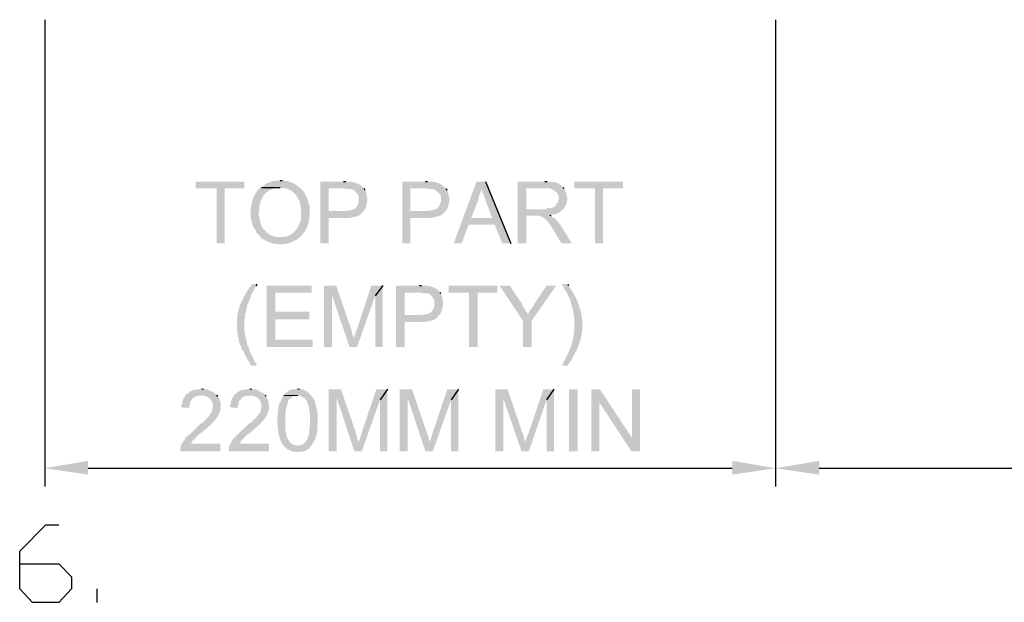
# Model space of a CAD drawing. Units: millimetres. Extents: x 0.6 to 41.1, y -20.6 to -6.4.
# Drawn here: x 36.1 to 37.2, y -18.2 to -17.6 of the extents above; entities that cross this region are included whole.
import ezdxf

# ---------------------------------------------------------------- set-up
doc = ezdxf.new("R2010")
doc.units = ezdxf.units.MM
doc.header["$MEASUREMENT"] = 0
doc.layers.get('0').update_dxf_attribs({"linetype": 'CONTINUOUS'})

msp = doc.modelspace()

# ---------------------------------------------------------------- hatches: boundary and pattern name
at = {"lineweight": -3, "true_color": 0x000007}
for points in [[(36.328, -17.7498), (36.275, -17.7498), (36.275, -17.7573), (36.2977, -17.7573), (36.2977, -17.8173), (36.3065, -17.8173), (36.3065, -17.7573), (36.328, -17.7573)], [(36.3467, -17.7562), (36.3455, -17.7567), (36.3438, -17.7579), (36.3438, -17.7579), (36.3426, -17.7592), (36.3415, -17.7606), (36.3404, -17.7621), (36.3395, -17.7638), (36.3386, -17.7656), (36.3378, -17.7675), (36.3371, -17.7694), (36.3365, -17.7715), (36.336, -17.7736), (36.3356, -17.7757), (36.3353, -17.7779), (36.335, -17.7801), (36.3349, -17.7823), (36.3349, -17.7845), (36.3349, -17.7867), (36.3351, -17.7888), (36.3354, -17.7909), (36.3357, -17.7929), (36.3362, -17.7948), (36.3368, -17.7967), (36.3375, -17.7984), (36.3383, -17.8), (36.3392, -17.8015), (36.3403, -17.8028), (36.3403, -17.8028), (36.3414, -17.8057), (36.3444, -17.8086), (36.3455, -17.8103), (36.3467, -17.8121), (36.3484, -17.8127), (36.3525, -17.815), (36.3543, -17.8156), (36.356, -17.8162), (36.3578, -17.8173), (36.3595, -17.8173), (36.3618, -17.8179), (36.3653, -17.8179), (36.3671, -17.8185), (36.3677, -17.8185), (36.3694, -17.8179), (36.3729, -17.8179), (36.3752, -17.8173), (36.3764, -17.8173), (36.3782, -17.8162), (36.3805, -17.8156), (36.3817, -17.815), (36.3834, -17.8138), (36.384, -17.8138), (36.3857, -17.8127), (36.3869, -17.8121), (36.3886, -17.8103), (36.3671, -17.8103), (36.3671, -17.8103), (36.3662, -17.8103), (36.3653, -17.8103), (36.3644, -17.8103), (36.3636, -17.8102), (36.3628, -17.8101), (36.3621, -17.81), (36.3614, -17.8099), (36.3607, -17.8097), (36.36, -17.8095), (36.3593, -17.8094), (36.3587, -17.8091), (36.3581, -17.8089), (36.3574, -17.8086), (36.3568, -17.8083), (36.3562, -17.808), (36.3557, -17.8077), (36.3551, -17.8073), (36.3545, -17.8069), (36.3539, -17.8065), (36.3533, -17.806), (36.3527, -17.8056), (36.3521, -17.805), (36.3514, -17.8045), (36.3508, -17.8039), (36.3508, -17.8039), (36.3508, -17.8028), (36.349, -17.8022), (36.3473, -17.7993), (36.3473, -17.7993), (36.3469, -17.7986), (36.3466, -17.798), (36.3464, -17.7974), (36.3462, -17.7969), (36.346, -17.7964), (36.3458, -17.796), (36.3457, -17.7956), (36.3456, -17.7953), (36.3455, -17.795), (36.3455, -17.7947), (36.3454, -17.7944), (36.3454, -17.7942), (36.3453, -17.7939), (36.3453, -17.7937), (36.3453, -17.7934), (36.3452, -17.7932), (36.3452, -17.7929), (36.3451, -17.7926), (36.3451, -17.7922), (36.345, -17.7919), (36.3449, -17.7915), (36.3447, -17.791), (36.3446, -17.7905), (36.3444, -17.79), (36.3444, -17.79), (36.3444, -17.7888), (36.3438, -17.7865), (36.3438, -17.7865), (36.3437, -17.7858), (36.3437, -17.7852), (36.3437, -17.7846), (36.3437, -17.7841), (36.3437, -17.7837), (36.3437, -17.7833), (36.3437, -17.783), (36.3438, -17.7827), (36.3439, -17.7824), (36.3439, -17.7822), (36.344, -17.7819), (36.3441, -17.7817), (36.3441, -17.7814), (36.3442, -17.7811), (36.3443, -17.7808), (36.3443, -17.7805), (36.3444, -17.7801), (36.3444, -17.7797), (36.3445, -17.7793), (36.3445, -17.7788), (36.3445, -17.7782), (36.3445, -17.7775), (36.3444, -17.7768), (36.3444, -17.776), (36.3444, -17.776), (36.3455, -17.7748), (36.3455, -17.7725), (36.3461, -17.7707), (36.3461, -17.7707), (36.3464, -17.7698), (36.3468, -17.7689), (36.3472, -17.768), (36.3476, -17.7671), (36.3481, -17.7663), (36.3487, -17.7655), (36.3492, -17.7647), (36.3498, -17.764), (36.3505, -17.7633), (36.3512, -17.7626), (36.3519, -17.762), (36.3526, -17.7613), (36.3534, -17.7608), (36.3541, -17.7602), (36.3549, -17.7597), (36.3558, -17.7592), (36.3566, -17.7588), (36.3575, -17.7584), (36.3584, -17.758), (36.3593, -17.7577), (36.3602, -17.7574), (36.3611, -17.7571), (36.3621, -17.7569), (36.363, -17.7567), (36.363, -17.7567), (36.3653, -17.7567), (36.3671, -17.7562)], [(36.3671, -17.7486), (36.363, -17.7486), (36.3613, -17.7492), (36.3595, -17.7492), (36.3572, -17.7498), (36.356, -17.7509), (36.3543, -17.7509), (36.3514, -17.7521), (36.3496, -17.7538), (36.3484, -17.7544), (36.3467, -17.7562), (36.3671, -17.7562), (36.3683, -17.7567), (36.3683, -17.7567), (36.3698, -17.7568), (36.3714, -17.757), (36.3728, -17.7572), (36.3743, -17.7576), (36.3756, -17.7581), (36.3769, -17.7587), (36.3782, -17.7593), (36.3794, -17.7601), (36.3806, -17.7609), (36.3816, -17.7618), (36.3827, -17.7628), (36.3836, -17.7638), (36.3845, -17.7649), (36.3854, -17.7661), (36.3861, -17.7673), (36.3868, -17.7686), (36.3874, -17.7699), (36.388, -17.7712), (36.3885, -17.7726), (36.3889, -17.7741), (36.3892, -17.7755), (36.3895, -17.777), (36.3897, -17.7785), (36.3898, -17.7801), (36.3898, -17.7801), (36.3898, -17.7853), (36.3898, -17.7853), (36.3899, -17.7859), (36.3899, -17.7865), (36.39, -17.787), (36.39, -17.7876), (36.39, -17.7882), (36.3899, -17.7888), (36.3899, -17.7894), (36.3898, -17.79), (36.3897, -17.7905), (36.3896, -17.7911), (36.3895, -17.7917), (36.3894, -17.7923), (36.3892, -17.7929), (36.3891, -17.7935), (36.3889, -17.794), (36.3886, -17.7946), (36.3884, -17.7952), (36.3882, -17.7958), (36.3879, -17.7964), (36.3876, -17.7969), (36.3873, -17.7975), (36.387, -17.7981), (36.3867, -17.7987), (36.3863, -17.7993), (36.3863, -17.7993), (36.3846, -17.8022), (36.3846, -17.8022), (36.3841, -17.8026), (36.3837, -17.8031), (36.3833, -17.8035), (36.3829, -17.8039), (36.3824, -17.8044), (36.382, -17.8048), (36.3816, -17.8052), (36.3812, -17.8056), (36.3807, -17.806), (36.3803, -17.8064), (36.3799, -17.8067), (36.3794, -17.8071), (36.3789, -17.8074), (36.3785, -17.8077), (36.378, -17.808), (36.3775, -17.8083), (36.377, -17.8086), (36.3765, -17.8088), (36.3759, -17.809), (36.3754, -17.8092), (36.3748, -17.8094), (36.3742, -17.8096), (36.3736, -17.8097), (36.3729, -17.8098), (36.3729, -17.8098), (36.3706, -17.8103), (36.3671, -17.8103), (36.3886, -17.8103), (36.3892, -17.8098), (36.3892, -17.8098), (36.3904, -17.8087), (36.3915, -17.8075), (36.3925, -17.8063), (36.3934, -17.8051), (36.3943, -17.8038), (36.395, -17.8025), (36.3957, -17.8012), (36.3963, -17.7998), (36.3969, -17.7985), (36.3973, -17.7971), (36.3978, -17.7956), (36.3981, -17.7942), (36.3984, -17.7927), (36.3987, -17.7912), (36.3989, -17.7897), (36.399, -17.7882), (36.3991, -17.7867), (36.3992, -17.7852), (36.3993, -17.7837), (36.3993, -17.7821), (36.3993, -17.7806), (36.3993, -17.779), (36.3992, -17.7775), (36.3991, -17.776), (36.3991, -17.776), (36.3986, -17.7736), (36.3974, -17.7725), (36.3974, -17.7701), (36.3974, -17.7701), (36.3972, -17.7696), (36.397, -17.7691), (36.3968, -17.7686), (36.3966, -17.7681), (36.3963, -17.7676), (36.3961, -17.7671), (36.3959, -17.7666), (36.3957, -17.7661), (36.3955, -17.7656), (36.3953, -17.7651), (36.3951, -17.7647), (36.3948, -17.7642), (36.3946, -17.7637), (36.3943, -17.7632), (36.3941, -17.7628), (36.3938, -17.7623), (36.3935, -17.7619), (36.3932, -17.7615), (36.3929, -17.761), (36.3925, -17.7606), (36.3922, -17.7602), (36.3918, -17.7598), (36.3914, -17.7594), (36.391, -17.7591), (36.391, -17.7591), (36.3898, -17.7573), (36.3886, -17.7567), (36.3886, -17.7567), (36.3878, -17.7561), (36.3871, -17.7554), (36.3864, -17.7549), (36.3857, -17.7544), (36.3851, -17.7539), (36.3846, -17.7535), (36.3841, -17.7532), (36.3836, -17.7528), (36.3831, -17.7526), (36.3827, -17.7523), (36.3823, -17.7521), (36.3819, -17.7519), (36.3815, -17.7517), (36.381, -17.7515), (36.3806, -17.7513), (36.3801, -17.7511), (36.3796, -17.751), (36.3791, -17.7508), (36.3785, -17.7506), (36.3778, -17.7503), (36.3772, -17.7501), (36.3764, -17.7498), (36.3756, -17.7495), (36.3747, -17.7492), (36.3747, -17.7492), (36.3729, -17.7492), (36.3706, -17.7486), (36.3694, -17.7486)], [(36.4364, -17.7498), (36.4108, -17.7498), (36.4108, -17.8173), (36.4201, -17.8173), (36.4201, -17.7894), (36.437, -17.7894), (36.437, -17.7894), (36.4376, -17.7894), (36.4384, -17.7895), (36.4391, -17.7895), (36.44, -17.7895), (36.4409, -17.7894), (36.4418, -17.7894), (36.4428, -17.7893), (36.4438, -17.7892), (36.4448, -17.789), (36.4459, -17.7888), (36.4469, -17.7887), (36.4479, -17.7884), (36.449, -17.7882), (36.4499, -17.7879), (36.4509, -17.7876), (36.4518, -17.7873), (36.4526, -17.7869), (36.4534, -17.7865), (36.4541, -17.7861), (36.4547, -17.7856), (36.4553, -17.7852), (36.4557, -17.7847), (36.456, -17.7841), (36.4562, -17.7835), (36.4562, -17.7835), (36.4574, -17.783), (36.4201, -17.7818), (36.4201, -17.7573), (36.4586, -17.7573), (36.4574, -17.7562), (36.4574, -17.7562), (36.4569, -17.7556), (36.4563, -17.7551), (36.4558, -17.7546), (36.4551, -17.7541), (36.4545, -17.7536), (36.4539, -17.7532), (36.4532, -17.7528), (36.4525, -17.7524), (36.4518, -17.7521), (36.4511, -17.7518), (36.4504, -17.7515), (36.4496, -17.7512), (36.4489, -17.751), (36.4481, -17.7508), (36.4473, -17.7506), (36.4466, -17.7504), (36.4458, -17.7502), (36.445, -17.7501), (36.4443, -17.75), (36.4435, -17.7499), (36.4427, -17.7498), (36.442, -17.7498), (36.4412, -17.7498), (36.4405, -17.7498), (36.4405, -17.7498), (36.4388, -17.7498)], [(36.4586, -17.7573), (36.437, -17.7573), (36.4376, -17.7573), (36.4376, -17.7573), (36.4382, -17.7576), (36.4388, -17.7578), (36.4394, -17.7579), (36.44, -17.758), (36.4405, -17.7581), (36.441, -17.7581), (36.4415, -17.7581), (36.4419, -17.7581), (36.4424, -17.7581), (36.4428, -17.7581), (36.4433, -17.7581), (36.4437, -17.7581), (36.4442, -17.7581), (36.4446, -17.7581), (36.445, -17.7582), (36.4455, -17.7583), (36.446, -17.7584), (36.4464, -17.7586), (36.447, -17.7589), (36.4475, -17.7592), (36.448, -17.7597), (36.4486, -17.7601), (36.4492, -17.7607), (36.4498, -17.7614), (36.4498, -17.7614), (36.4504, -17.7626), (36.451, -17.7626), (36.4527, -17.7655), (36.4527, -17.7725), (36.4522, -17.7748), (36.4504, -17.7777), (36.4493, -17.7783), (36.4481, -17.7801), (36.4469, -17.7801), (36.444, -17.7812), (36.4417, -17.7812), (36.4393, -17.7818), (36.4201, -17.7818), (36.4574, -17.783), (36.4574, -17.783), (36.458, -17.7823), (36.4586, -17.7815), (36.4592, -17.7807), (36.4597, -17.7799), (36.4601, -17.779), (36.4605, -17.7781), (36.4608, -17.7772), (36.4611, -17.7762), (36.4614, -17.7752), (36.4616, -17.7741), (36.4618, -17.7731), (36.4619, -17.772), (36.462, -17.771), (36.4621, -17.7699), (36.4621, -17.7689), (36.462, -17.7678), (36.462, -17.7668), (36.4618, -17.7658), (36.4617, -17.7648), (36.4615, -17.7638), (36.4613, -17.7628), (36.461, -17.7619), (36.4607, -17.7611), (36.4603, -17.7602), (36.4603, -17.7602), (36.4592, -17.7591)], [(36.5256, -17.7498), (36.5005, -17.7498), (36.5005, -17.8173), (36.5093, -17.8173), (36.5093, -17.7894), (36.5268, -17.7894), (36.5268, -17.7894), (36.5273, -17.7894), (36.528, -17.7895), (36.5287, -17.7895), (36.5295, -17.7895), (36.5303, -17.7894), (36.5312, -17.7894), (36.5322, -17.7893), (36.5332, -17.7892), (36.5342, -17.789), (36.5352, -17.7888), (36.5362, -17.7887), (36.5372, -17.7884), (36.5383, -17.7882), (36.5392, -17.7879), (36.5402, -17.7876), (36.5411, -17.7873), (36.542, -17.7869), (36.5428, -17.7865), (36.5436, -17.7861), (36.5442, -17.7856), (36.5448, -17.7852), (36.5453, -17.7847), (36.5457, -17.7841), (36.546, -17.7835), (36.546, -17.7835), (36.5466, -17.783), (36.5093, -17.7818), (36.5093, -17.7573), (36.5483, -17.7573), (36.5466, -17.7562), (36.5466, -17.7562), (36.546, -17.7556), (36.5455, -17.7551), (36.5449, -17.7546), (36.5443, -17.7541), (36.5437, -17.7536), (36.5431, -17.7532), (36.5425, -17.7528), (36.5418, -17.7524), (36.5411, -17.7521), (36.5405, -17.7518), (36.5398, -17.7515), (36.5391, -17.7512), (36.5384, -17.751), (36.5376, -17.7508), (36.5369, -17.7506), (36.5362, -17.7504), (36.5354, -17.7502), (36.5347, -17.7501), (36.5339, -17.75), (36.5332, -17.7499), (36.5325, -17.7498), (36.5317, -17.7498), (36.531, -17.7498), (36.5303, -17.7498), (36.5303, -17.7498), (36.5279, -17.7498)], [(36.5483, -17.7573), (36.5268, -17.7573), (36.5273, -17.7573), (36.5273, -17.7573), (36.5279, -17.7576), (36.5285, -17.7578), (36.529, -17.7579), (36.5295, -17.758), (36.53, -17.7581), (36.5305, -17.7581), (36.5309, -17.7581), (36.5314, -17.7581), (36.5318, -17.7581), (36.5323, -17.7581), (36.5327, -17.7581), (36.5332, -17.7581), (36.5336, -17.7581), (36.534, -17.7581), (36.5345, -17.7582), (36.5349, -17.7583), (36.5354, -17.7584), (36.5359, -17.7586), (36.5363, -17.7589), (36.5368, -17.7592), (36.5373, -17.7597), (36.5379, -17.7601), (36.5384, -17.7607), (36.539, -17.7614), (36.539, -17.7614), (36.5402, -17.7626), (36.5407, -17.7626), (36.5425, -17.7655), (36.5425, -17.7725), (36.5413, -17.7748), (36.5402, -17.7777), (36.5384, -17.7783), (36.5378, -17.7801), (36.5361, -17.7801), (36.5349, -17.7806), (36.5332, -17.7812), (36.5308, -17.7812), (36.5291, -17.7818), (36.5093, -17.7818), (36.5466, -17.783), (36.5466, -17.783), (36.5473, -17.7823), (36.5479, -17.7815), (36.5485, -17.7807), (36.5491, -17.7799), (36.5495, -17.779), (36.55, -17.7781), (36.5504, -17.7772), (36.5507, -17.7762), (36.551, -17.7752), (36.5512, -17.7741), (36.5514, -17.7731), (36.5515, -17.772), (36.5516, -17.771), (36.5516, -17.7699), (36.5516, -17.7689), (36.5516, -17.7678), (36.5515, -17.7668), (36.5513, -17.7658), (36.5511, -17.7648), (36.5509, -17.7638), (36.5506, -17.7628), (36.5503, -17.7619), (36.5499, -17.7611), (36.5495, -17.7602), (36.5495, -17.7602), (36.5489, -17.7591)], [(36.5914, -17.7498), (36.5815, -17.7498), (36.5565, -17.8173), (36.5652, -17.8173), (36.5728, -17.7969), (36.6013, -17.7969), (36.5757, -17.7894), (36.5833, -17.7701), (36.5833, -17.7696), (36.5839, -17.7678), (36.5839, -17.7655), (36.5856, -17.7626), (36.5862, -17.7602), (36.5862, -17.7591), (36.5868, -17.7567)], [(36.5914, -17.7498), (36.5868, -17.7567), (36.5868, -17.7567), (36.5869, -17.7573), (36.587, -17.7579), (36.5871, -17.7585), (36.5872, -17.7591), (36.5874, -17.7597), (36.5876, -17.7602), (36.5878, -17.7608), (36.588, -17.7614), (36.5882, -17.762), (36.5884, -17.7626), (36.5887, -17.7632), (36.5889, -17.7637), (36.5891, -17.7643), (36.5894, -17.7649), (36.5896, -17.7655), (36.5898, -17.7661), (36.5901, -17.7667), (36.5903, -17.7672), (36.5905, -17.7678), (36.5907, -17.7684), (36.5909, -17.769), (36.5911, -17.7696), (36.5913, -17.7701), (36.5914, -17.7707), (36.5914, -17.7707), (36.5984, -17.7894), (36.5757, -17.7894), (36.6013, -17.7969), (36.6095, -17.8173), (36.6188, -17.8173)], [(36.6561, -17.7498), (36.6264, -17.7498), (36.6264, -17.8173), (36.6357, -17.8173), (36.6357, -17.787), (36.6456, -17.787), (36.6614, -17.7865), (36.6625, -17.7865), (36.6643, -17.7859), (36.6666, -17.7853), (36.6684, -17.7853), (36.6707, -17.7841), (36.6719, -17.7835), (36.6742, -17.7812), (36.6759, -17.7806), (36.6759, -17.7801), (36.6357, -17.7801), (36.6357, -17.7573), (36.6561, -17.7573), (36.6759, -17.7562), (36.6742, -17.7544), (36.6742, -17.7544), (36.6736, -17.7539), (36.6731, -17.7534), (36.6725, -17.7529), (36.672, -17.7525), (36.6715, -17.7522), (36.6709, -17.7519), (36.6704, -17.7516), (36.6699, -17.7514), (36.6694, -17.7512), (36.6689, -17.751), (36.6684, -17.7509), (36.6679, -17.7508), (36.6674, -17.7507), (36.6669, -17.7506), (36.6664, -17.7505), (36.6658, -17.7504), (36.6653, -17.7504), (36.6647, -17.7503), (36.6641, -17.7503), (36.6635, -17.7502), (36.6628, -17.7501), (36.6622, -17.75), (36.6615, -17.7499), (36.6608, -17.7498), (36.6608, -17.7498), (36.6585, -17.7498)], [(36.6759, -17.7562), (36.6561, -17.7573), (36.6614, -17.7573), (36.6631, -17.7579), (36.6654, -17.7591), (36.666, -17.7597), (36.6689, -17.7614), (36.6695, -17.7626), (36.6707, -17.7649), (36.6713, -17.7667), (36.6713, -17.7684), (36.6707, -17.7707), (36.6707, -17.7725), (36.6689, -17.7736), (36.6684, -17.7754), (36.666, -17.7777), (36.6637, -17.7783), (36.6625, -17.7789), (36.6585, -17.7789), (36.6573, -17.7801), (36.6357, -17.7801), (36.6759, -17.7801), (36.6759, -17.7801), (36.6766, -17.7792), (36.6773, -17.7784), (36.6778, -17.7776), (36.6784, -17.7767), (36.6788, -17.7758), (36.6792, -17.775), (36.6796, -17.7741), (36.6799, -17.7731), (36.6801, -17.7722), (36.6803, -17.7713), (36.6804, -17.7704), (36.6804, -17.7694), (36.6805, -17.7685), (36.6804, -17.7675), (36.6803, -17.7666), (36.6802, -17.7656), (36.68, -17.7646), (36.6797, -17.7637), (36.6794, -17.7627), (36.679, -17.7617), (36.6786, -17.7608), (36.6782, -17.7598), (36.6777, -17.7589), (36.6771, -17.7579), (36.6771, -17.7579), (36.6771, -17.7573)], [(36.7412, -17.7498), (36.6882, -17.7498), (36.6882, -17.7573), (36.7109, -17.7573), (36.7109, -17.8173), (36.7196, -17.8173), (36.7196, -17.7573), (36.7412, -17.7573)], [(36.6614, -17.7865), (36.6456, -17.787), (36.6474, -17.787), (36.6474, -17.787), (36.6485, -17.7871), (36.6495, -17.7872), (36.6505, -17.7875), (36.6515, -17.7878), (36.6524, -17.7881), (36.6533, -17.7886), (36.6542, -17.7891), (36.655, -17.7897), (36.6559, -17.7903), (36.6567, -17.791), (36.6574, -17.7917), (36.6582, -17.7925), (36.6589, -17.7933), (36.6596, -17.7941), (36.6602, -17.795), (36.6609, -17.7958), (36.6615, -17.7967), (36.6621, -17.7976), (36.6627, -17.7985), (36.6633, -17.7994), (36.6639, -17.8003), (36.6644, -17.8011), (36.6649, -17.802), (36.6654, -17.8028), (36.6654, -17.8028), (36.6742, -17.8173), (36.6853, -17.8173), (36.6742, -17.7987), (36.6736, -17.7987), (36.673, -17.7969), (36.6713, -17.7952), (36.6707, -17.794), (36.6678, -17.7911), (36.6666, -17.7894), (36.666, -17.7894), (36.6643, -17.7888), (36.6631, -17.787)], [(36.3414, -17.8616), (36.3356, -17.8616), (36.3356, -17.8628), (36.335, -17.8639), (36.3333, -17.8657), (36.3333, -17.8657), (36.3329, -17.8664), (36.3324, -17.867), (36.332, -17.8677), (36.3316, -17.8683), (36.3312, -17.869), (36.3308, -17.8696), (36.3304, -17.8703), (36.33, -17.871), (36.3296, -17.8716), (36.3292, -17.8723), (36.3289, -17.873), (36.3285, -17.8736), (36.3281, -17.8743), (36.3278, -17.875), (36.3274, -17.8757), (36.3271, -17.8764), (36.3267, -17.877), (36.3264, -17.8777), (36.3261, -17.8784), (36.3258, -17.8791), (36.3255, -17.8799), (36.3251, -17.8806), (36.3248, -17.8813), (36.3246, -17.882), (36.3246, -17.882), (36.3228, -17.8849), (36.3228, -17.8855), (36.3222, -17.8878), (36.3222, -17.8896), (36.3216, -17.8907), (36.3205, -17.8931), (36.3205, -17.8972), (36.3199, -17.8983), (36.3199, -17.9141), (36.3205, -17.9158), (36.3205, -17.9193), (36.3216, -17.9205), (36.3222, -17.9228), (36.3222, -17.9245), (36.3228, -17.9269), (36.3246, -17.9298), (36.3246, -17.9304), (36.3251, -17.9327), (36.3269, -17.9344), (36.3275, -17.9362), (36.3298, -17.9409), (36.331, -17.9432), (36.3327, -17.9461), (36.3339, -17.9478), (36.3356, -17.9508), (36.3414, -17.9508), (36.3414, -17.9496), (36.3409, -17.9484), (36.3391, -17.9461), (36.3391, -17.9461), (36.3388, -17.9451), (36.3384, -17.9441), (36.3381, -17.9433), (36.3378, -17.9425), (36.3374, -17.9418), (36.3371, -17.9412), (36.3368, -17.9406), (36.3365, -17.9401), (36.3363, -17.9396), (36.336, -17.9391), (36.3357, -17.9387), (36.3355, -17.9382), (36.3352, -17.9378), (36.335, -17.9373), (36.3347, -17.9369), (36.3345, -17.9364), (36.3343, -17.9359), (36.334, -17.9353), (36.3338, -17.9347), (36.3336, -17.934), (36.3334, -17.9332), (36.3331, -17.9323), (36.3329, -17.9314), (36.3327, -17.9304), (36.3327, -17.9304), (36.331, -17.9275), (36.331, -17.9251), (36.3298, -17.9222), (36.3298, -17.9199), (36.3286, -17.9187), (36.3286, -17.9146), (36.328, -17.9135), (36.328, -17.9001), (36.3286, -17.8983), (36.3286, -17.8948), (36.3298, -17.8925), (36.3298, -17.8907), (36.3304, -17.8884), (36.3304, -17.8878), (36.331, -17.8867), (36.331, -17.8843), (36.3327, -17.8814), (36.3333, -17.8791), (36.335, -17.8762), (36.335, -17.8744), (36.3374, -17.8698), (36.3385, -17.8686), (36.3391, -17.8663), (36.3409, -17.8639)], [(36.4015, -17.8634), (36.3525, -17.8634), (36.3525, -17.9304), (36.4026, -17.9304), (36.4026, -17.9222), (36.3618, -17.9222), (36.3618, -17.9001), (36.3991, -17.9001), (36.3991, -17.8919), (36.3618, -17.8919), (36.3618, -17.8709), (36.4015, -17.8709)], [(36.4283, -17.8634), (36.4149, -17.8634), (36.4149, -17.9304), (36.4236, -17.9304), (36.4236, -17.8733)], [(36.4283, -17.8634), (36.4236, -17.8733), (36.4428, -17.9304), (36.4475, -17.9205), (36.4475, -17.9199), (36.4458, -17.917), (36.4458, -17.9158), (36.4446, -17.9111)], [(36.479, -17.8634), (36.4667, -17.8634), (36.451, -17.9106), (36.451, -17.9106), (36.4509, -17.911), (36.4507, -17.9114), (36.4506, -17.9118), (36.4504, -17.9123), (36.4503, -17.9127), (36.4501, -17.9131), (36.45, -17.9135), (36.4498, -17.9139), (36.4497, -17.9143), (36.4495, -17.9147), (36.4494, -17.9151), (36.4493, -17.9155), (36.4491, -17.9159), (36.449, -17.9163), (36.4488, -17.9167), (36.4487, -17.9171), (36.4485, -17.9175), (36.4484, -17.9179), (36.4482, -17.9183), (36.4481, -17.9188), (36.4479, -17.9192), (36.4478, -17.9196), (36.4477, -17.92), (36.4475, -17.9205), (36.4475, -17.9205), (36.4428, -17.9304), (36.451, -17.9304), (36.4708, -17.8744)], [(36.479, -17.8634), (36.4708, -17.8744), (36.4708, -17.9304), (36.479, -17.9304)], [(36.5192, -17.8634), (36.4935, -17.8634), (36.4935, -17.9304), (36.5029, -17.9304), (36.5029, -17.903), (36.5198, -17.903), (36.5198, -17.903), (36.5204, -17.903), (36.5211, -17.9031), (36.5219, -17.9031), (36.5227, -17.903), (36.5236, -17.903), (36.5246, -17.9029), (36.5256, -17.9028), (36.5266, -17.9026), (36.5276, -17.9025), (36.5286, -17.9023), (36.5297, -17.9021), (36.5307, -17.9018), (36.5317, -17.9016), (36.5327, -17.9013), (36.5336, -17.9009), (36.5345, -17.9006), (36.5354, -17.9003), (36.5362, -17.8999), (36.5369, -17.8995), (36.5375, -17.899), (36.538, -17.8986), (36.5385, -17.8981), (36.5388, -17.8977), (36.539, -17.8972), (36.539, -17.8972), (36.5402, -17.896), (36.5029, -17.8954), (36.5029, -17.8709), (36.5413, -17.8709), (36.5402, -17.8692), (36.5402, -17.8692), (36.5396, -17.8686), (36.5391, -17.8681), (36.5385, -17.8676), (36.5379, -17.8671), (36.5373, -17.8667), (36.5366, -17.8663), (36.536, -17.8659), (36.5353, -17.8656), (36.5346, -17.8653), (36.5339, -17.865), (36.5332, -17.8648), (36.5324, -17.8645), (36.5317, -17.8643), (36.531, -17.8641), (36.5302, -17.864), (36.5295, -17.8638), (36.5288, -17.8637), (36.528, -17.8636), (36.5273, -17.8635), (36.5266, -17.8635), (36.5259, -17.8634), (36.5252, -17.8634), (36.5245, -17.8634), (36.5238, -17.8634), (36.5238, -17.8634), (36.5215, -17.8634)], [(36.6043, -17.8634), (36.5512, -17.8634), (36.5512, -17.8709), (36.5734, -17.8709), (36.5734, -17.9304), (36.5827, -17.9304), (36.5827, -17.8709), (36.6043, -17.8709)], [(36.6177, -17.8634), (36.6066, -17.8634), (36.6322, -17.9018), (36.6375, -17.8948), (36.6369, -17.8931), (36.6357, -17.8919), (36.6346, -17.8902), (36.634, -17.8878), (36.6322, -17.8867), (36.6311, -17.8832)], [(36.6684, -17.8634), (36.6579, -17.8634), (36.645, -17.8826), (36.6445, -17.8832), (36.6439, -17.8855), (36.6421, -17.8873), (36.6416, -17.8884), (36.6398, -17.8902), (36.6375, -17.8948), (36.6322, -17.9018), (36.6322, -17.9304), (36.6416, -17.9304), (36.6416, -17.9018)], [(36.6812, -17.8616), (36.6748, -17.8616), (36.6748, -17.8628), (36.6765, -17.8645), (36.6771, -17.8669), (36.6771, -17.8669), (36.6773, -17.867), (36.6776, -17.8673), (36.6779, -17.8677), (36.6781, -17.8681), (36.6784, -17.8685), (36.6788, -17.869), (36.6791, -17.8696), (36.6794, -17.8702), (36.6798, -17.8708), (36.6801, -17.8715), (36.6805, -17.8721), (36.6808, -17.8728), (36.6812, -17.8735), (36.6815, -17.8742), (36.6818, -17.8749), (36.6821, -17.8756), (36.6825, -17.8762), (36.6828, -17.8769), (36.683, -17.8774), (36.6833, -17.878), (36.6835, -17.8785), (36.6837, -17.879), (36.6839, -17.8794), (36.6841, -17.8797), (36.6841, -17.8797), (36.6847, -17.882), (36.6847, -17.8832), (36.6853, -17.8855), (36.6864, -17.8873), (36.6864, -17.8896), (36.687, -17.8907), (36.687, -17.8931), (36.6876, -17.8948), (36.6876, -17.8972), (36.6882, -17.8983), (36.6882, -17.9059), (36.6882, -17.9059), (36.6882, -17.9077), (36.6882, -17.9095), (36.6881, -17.9113), (36.688, -17.9131), (36.6878, -17.9149), (36.6876, -17.9167), (36.6873, -17.9185), (36.687, -17.9202), (36.6866, -17.922), (36.6862, -17.9237), (36.6857, -17.9254), (36.6852, -17.9272), (36.6846, -17.9289), (36.6841, -17.9306), (36.6834, -17.9322), (36.6828, -17.9339), (36.6821, -17.9356), (36.6814, -17.9372), (36.6806, -17.9388), (36.6798, -17.9404), (36.679, -17.942), (36.6782, -17.9436), (36.6774, -17.9451), (36.6765, -17.9467), (36.6765, -17.9467), (36.6759, -17.9484), (36.6748, -17.9508), (36.6812, -17.9508), (36.6812, -17.9496), (36.6823, -17.9484), (36.6823, -17.9484), (36.6833, -17.947), (36.6842, -17.9455), (36.6851, -17.944), (36.686, -17.9425), (36.6869, -17.941), (36.6877, -17.9395), (36.6886, -17.9379), (36.6894, -17.9364), (36.6901, -17.9348), (36.6909, -17.9332), (36.6916, -17.9316), (36.6923, -17.93), (36.6929, -17.9284), (36.6935, -17.9267), (36.694, -17.9251), (36.6946, -17.9234), (36.695, -17.9217), (36.6955, -17.92), (36.6958, -17.9183), (36.6962, -17.9165), (36.6964, -17.9148), (36.6966, -17.913), (36.6968, -17.9112), (36.6969, -17.9094), (36.6969, -17.9094), (36.6969, -17.9053), (36.6969, -17.9053), (36.6969, -17.9046), (36.6969, -17.9039), (36.6969, -17.9031), (36.6968, -17.9024), (36.6968, -17.9017), (36.6967, -17.901), (36.6966, -17.9002), (36.6966, -17.8995), (36.6965, -17.8988), (36.6964, -17.8981), (36.6963, -17.8974), (36.6962, -17.8966), (36.6961, -17.8959), (36.696, -17.8952), (36.6958, -17.8945), (36.6957, -17.8938), (36.6956, -17.8931), (36.6954, -17.8925), (36.6953, -17.8918), (36.6952, -17.8911), (36.695, -17.8904), (36.6949, -17.8897), (36.6947, -17.8891), (36.6946, -17.8884), (36.6946, -17.8884), (36.6934, -17.8873), (36.6934, -17.8849), (36.6934, -17.8849), (36.6931, -17.8841), (36.6927, -17.8833), (36.6924, -17.8825), (36.6921, -17.8817), (36.6918, -17.881), (36.6915, -17.8803), (36.6912, -17.8797), (36.6909, -17.879), (36.6906, -17.8784), (36.6903, -17.8778), (36.6901, -17.8772), (36.6898, -17.8765), (36.6895, -17.8759), (36.6892, -17.8753), (36.6889, -17.8747), (36.6885, -17.8741), (36.6882, -17.8735), (36.6878, -17.8729), (36.6875, -17.8722), (36.6871, -17.8716), (36.6867, -17.8709), (36.6862, -17.8701), (36.6858, -17.8694), (36.6853, -17.8686), (36.6853, -17.8686), (36.6841, -17.8669), (36.6829, -17.8657), (36.6818, -17.8634)], [(36.5413, -17.8709), (36.5198, -17.8709), (36.5203, -17.8709), (36.5203, -17.8709), (36.521, -17.8712), (36.5216, -17.8714), (36.5222, -17.8715), (36.5227, -17.8716), (36.5232, -17.8717), (36.5237, -17.8717), (36.5242, -17.8717), (36.5247, -17.8717), (36.5251, -17.8717), (36.5256, -17.8717), (36.526, -17.8716), (36.5265, -17.8716), (36.5269, -17.8716), (36.5273, -17.8716), (36.5278, -17.8716), (36.5282, -17.8717), (36.5287, -17.8718), (36.5292, -17.872), (36.5297, -17.8722), (36.5302, -17.8725), (36.5308, -17.8729), (36.5313, -17.8733), (36.5319, -17.8738), (36.5326, -17.8744), (36.5326, -17.8744), (36.5332, -17.8762), (36.5337, -17.8762), (36.5355, -17.8791), (36.5355, -17.8855), (36.5349, -17.8878), (36.5332, -17.8907), (36.532, -17.8919), (36.5308, -17.8931), (36.5297, -17.8931), (36.5268, -17.8948), (36.5244, -17.8948), (36.5221, -17.8954), (36.5029, -17.8954), (36.5402, -17.896), (36.5402, -17.896), (36.5408, -17.8953), (36.5414, -17.8946), (36.5419, -17.8938), (36.5424, -17.893), (36.5428, -17.8921), (36.5432, -17.8912), (36.5436, -17.8903), (36.5439, -17.8893), (36.5442, -17.8884), (36.5444, -17.8874), (36.5445, -17.8864), (36.5447, -17.8854), (36.5448, -17.8843), (36.5448, -17.8833), (36.5448, -17.8823), (36.5448, -17.8813), (36.5447, -17.8803), (36.5446, -17.8793), (36.5444, -17.8783), (36.5442, -17.8774), (36.544, -17.8764), (36.5437, -17.8755), (36.5434, -17.8747), (36.5431, -17.8739), (36.5431, -17.8739), (36.5425, -17.8721)], [(36.2977, -17.9828), (36.2814, -17.9834), (36.2843, -17.9834), (36.2855, -17.984), (36.2855, -17.984), (36.286, -17.9841), (36.2865, -17.9842), (36.2871, -17.9844), (36.2876, -17.9847), (36.2881, -17.9849), (36.2886, -17.9853), (36.2891, -17.9856), (36.2896, -17.986), (36.29, -17.9865), (36.2905, -17.9869), (36.2909, -17.9874), (36.2913, -17.9879), (36.2917, -17.9884), (36.2921, -17.989), (36.2924, -17.9895), (36.2927, -17.9901), (36.293, -17.9906), (36.2932, -17.9912), (36.2934, -17.9917), (36.2935, -17.9923), (36.2936, -17.9929), (36.2937, -17.9934), (36.2937, -17.9939), (36.2937, -17.9945), (36.2937, -17.9945), (36.2937, -17.9962), (36.2931, -17.9974), (36.2931, -17.9997), (36.2925, -18.0014), (36.2908, -18.0026), (36.2902, -18.0049), (36.282, -18.0131), (36.2803, -18.0137), (36.2803, -18.0137), (36.2798, -18.0142), (36.2792, -18.0147), (36.2787, -18.0152), (36.2782, -18.0157), (36.2777, -18.0162), (36.2772, -18.0167), (36.2767, -18.0172), (36.2762, -18.0178), (36.2757, -18.0183), (36.2752, -18.0188), (36.2747, -18.0193), (36.2741, -18.0198), (36.2736, -18.0203), (36.2731, -18.0208), (36.2726, -18.0213), (36.2721, -18.0218), (36.2716, -18.0223), (36.2711, -18.0229), (36.2706, -18.0234), (36.2701, -18.0239), (36.2696, -18.0244), (36.269, -18.0249), (36.2685, -18.0254), (36.268, -18.0259), (36.268, -18.0259), (36.2663, -18.0265), (36.2657, -18.0282), (36.2639, -18.0288), (36.2628, -18.0317), (36.261, -18.0335), (36.2587, -18.0376), (36.2587, -18.0387), (36.2581, -18.0399), (36.2581, -18.044), (36.3018, -18.044), (36.3018, -18.0358), (36.2692, -18.0358), (36.2709, -18.0341), (36.2715, -18.0323), (36.2727, -18.0312), (36.2739, -18.0312), (36.2744, -18.0294), (36.2779, -18.0259), (36.2826, -18.023), (36.2826, -18.0224), (36.2849, -18.0207), (36.2849, -18.0207), (36.2862, -18.0196), (36.2876, -18.0184), (36.2889, -18.0173), (36.2902, -18.0161), (36.2915, -18.0149), (36.2927, -18.0137), (36.2939, -18.0124), (36.2951, -18.0111), (36.2962, -18.0098), (36.2972, -18.0084), (36.2982, -18.007), (36.2991, -18.0056), (36.2998, -18.0041), (36.3005, -18.0027), (36.3011, -18.0011), (36.3016, -17.9996), (36.3019, -17.998), (36.3021, -17.9963), (36.3022, -17.9947), (36.3021, -17.993), (36.3019, -17.9912), (36.3014, -17.9894), (36.3009, -17.9876), (36.3001, -17.9857), (36.3001, -17.9857), (36.2989, -17.984)], [(36.2814, -17.9758), (36.2797, -17.9764), (36.2773, -17.9764), (36.2773, -17.9764), (36.2769, -17.9765), (36.2765, -17.9765), (36.276, -17.9766), (36.2755, -17.9767), (36.275, -17.9768), (36.2746, -17.9769), (36.2741, -17.977), (36.2736, -17.9771), (36.2731, -17.9772), (36.2726, -17.9773), (36.2721, -17.9774), (36.2717, -17.9776), (36.2712, -17.9777), (36.2707, -17.9779), (36.2703, -17.9781), (36.2698, -17.9782), (36.2694, -17.9785), (36.269, -17.9787), (36.2686, -17.9789), (36.2682, -17.9792), (36.2678, -17.9795), (36.2675, -17.9798), (36.2672, -17.9801), (36.2669, -17.9805), (36.2669, -17.9805), (36.2663, -17.9811), (36.2645, -17.9816), (36.2645, -17.9816), (36.2643, -17.9821), (36.2641, -17.9825), (36.2638, -17.9829), (36.2636, -17.9833), (36.2633, -17.9837), (36.2631, -17.9841), (36.2628, -17.9845), (36.2626, -17.9849), (36.2623, -17.9852), (36.2621, -17.9856), (36.2618, -17.986), (36.2616, -17.9864), (36.2614, -17.9868), (36.2612, -17.9871), (36.261, -17.9875), (36.2609, -17.9879), (36.2607, -17.9883), (36.2606, -17.9888), (36.2605, -17.9892), (36.2604, -17.9896), (36.2604, -17.9901), (36.2604, -17.9906), (36.2604, -17.991), (36.2605, -17.9915), (36.2605, -17.9915), (36.2593, -17.9939), (36.2593, -17.9962), (36.268, -17.9968), (36.268, -17.9945), (36.2686, -17.9933), (36.2686, -17.991), (36.2692, -17.9892), (36.2709, -17.988), (36.2715, -17.9863), (36.2721, -17.9857), (36.2739, -17.9851), (36.275, -17.984), (36.2773, -17.9834), (36.2814, -17.9834), (36.2977, -17.9828), (36.2966, -17.9816), (36.2954, -17.9805), (36.2925, -17.9787), (36.2908, -17.9781), (36.2896, -17.9776), (36.2873, -17.9764), (36.2832, -17.9764)], [(36.3508, -17.9828), (36.3339, -17.9834), (36.3374, -17.9834), (36.3385, -17.984), (36.3385, -17.984), (36.339, -17.9841), (36.3396, -17.9842), (36.3401, -17.9844), (36.3406, -17.9847), (36.3411, -17.9849), (36.3416, -17.9853), (36.3421, -17.9856), (36.3426, -17.986), (36.3431, -17.9865), (36.3435, -17.9869), (36.344, -17.9874), (36.3444, -17.9879), (36.3448, -17.9884), (36.3451, -17.989), (36.3454, -17.9895), (36.3457, -17.9901), (36.346, -17.9906), (36.3462, -17.9912), (36.3464, -17.9917), (36.3466, -17.9923), (36.3467, -17.9929), (36.3467, -17.9934), (36.3467, -17.9939), (36.3467, -17.9945), (36.3467, -17.9945), (36.3467, -17.9962), (36.3461, -17.9974), (36.3461, -17.9997), (36.3455, -18.0014), (36.3438, -18.0026), (36.3432, -18.0049), (36.335, -18.0131), (36.3333, -18.0137), (36.3333, -18.0137), (36.3328, -18.0142), (36.3323, -18.0147), (36.3317, -18.0152), (36.3312, -18.0157), (36.3307, -18.0162), (36.3301, -18.0167), (36.3296, -18.0172), (36.3291, -18.0178), (36.3285, -18.0183), (36.328, -18.0188), (36.3274, -18.0193), (36.3269, -18.0198), (36.3263, -18.0203), (36.3258, -18.0208), (36.3252, -18.0213), (36.3247, -18.0218), (36.3242, -18.0223), (36.3236, -18.0229), (36.3231, -18.0234), (36.3226, -18.0239), (36.322, -18.0244), (36.3215, -18.0249), (36.321, -18.0254), (36.3205, -18.0259), (36.3205, -18.0259), (36.3193, -18.0265), (36.3187, -18.0282), (36.317, -18.0288), (36.3152, -18.0317), (36.3141, -18.0335), (36.3117, -18.0376), (36.3117, -18.0387), (36.3111, -18.0399), (36.3111, -18.044), (36.3549, -18.044), (36.3549, -18.0358), (36.3222, -18.0358), (36.324, -18.0341), (36.3246, -18.0323), (36.3257, -18.0312), (36.3269, -18.0312), (36.3275, -18.0294), (36.331, -18.0259), (36.3356, -18.023), (36.3356, -18.0224), (36.338, -18.0207), (36.338, -18.0207), (36.3393, -18.0196), (36.3406, -18.0184), (36.3419, -18.0173), (36.3432, -18.0161), (36.3445, -18.0149), (36.3457, -18.0137), (36.3469, -18.0124), (36.3481, -18.0111), (36.3492, -18.0098), (36.3502, -18.0084), (36.3511, -18.007), (36.352, -18.0056), (36.3528, -18.0041), (36.3534, -18.0027), (36.354, -18.0011), (36.3544, -17.9996), (36.3547, -17.998), (36.3549, -17.9963), (36.3549, -17.9947), (36.3548, -17.993), (36.3545, -17.9912), (36.354, -17.9894), (36.3534, -17.9876), (36.3525, -17.9857), (36.3525, -17.9857), (36.3519, -17.984)], [(36.3339, -17.9758), (36.3327, -17.9764), (36.3304, -17.9764), (36.3304, -17.9764), (36.3299, -17.9765), (36.3295, -17.9765), (36.329, -17.9766), (36.3285, -17.9767), (36.3281, -17.9768), (36.3276, -17.9769), (36.3271, -17.977), (36.3266, -17.9771), (36.3261, -17.9772), (36.3257, -17.9773), (36.3252, -17.9774), (36.3247, -17.9776), (36.3242, -17.9777), (36.3238, -17.9779), (36.3233, -17.9781), (36.3229, -17.9782), (36.3224, -17.9785), (36.322, -17.9787), (36.3216, -17.9789), (36.3212, -17.9792), (36.3209, -17.9795), (36.3205, -17.9798), (36.3202, -17.9801), (36.3199, -17.9805), (36.3199, -17.9805), (36.3193, -17.9811), (36.3176, -17.9816), (36.3176, -17.9816), (36.3173, -17.9821), (36.3171, -17.9825), (36.3169, -17.9829), (36.3166, -17.9833), (36.3164, -17.9837), (36.3161, -17.9841), (36.3158, -17.9845), (36.3156, -17.9849), (36.3153, -17.9852), (36.3151, -17.9856), (36.3149, -17.986), (36.3146, -17.9864), (36.3144, -17.9868), (36.3142, -17.9871), (36.3141, -17.9875), (36.3139, -17.9879), (36.3137, -17.9883), (36.3136, -17.9888), (36.3135, -17.9892), (36.3135, -17.9896), (36.3134, -17.9901), (36.3134, -17.9906), (36.3134, -17.991), (36.3135, -17.9915), (36.3135, -17.9915), (36.3123, -17.9939), (36.3123, -17.9962), (36.3205, -17.9968), (36.3205, -17.9945), (36.3216, -17.9933), (36.3216, -17.991), (36.3222, -17.9892), (36.324, -17.988), (36.3246, -17.9863), (36.3251, -17.9857), (36.3269, -17.9851), (36.328, -17.984), (36.3304, -17.9834), (36.3339, -17.9834), (36.3508, -17.9828), (36.3496, -17.9816), (36.3484, -17.9805), (36.3467, -17.9799), (36.3426, -17.9776), (36.3403, -17.9764), (36.3362, -17.9764)], [(36.3712, -17.9828), (36.37, -17.984), (36.3694, -17.9857), (36.3683, -17.988), (36.3677, -17.9892), (36.3671, -17.9915), (36.3659, -17.9915), (36.3659, -17.9933), (36.3653, -17.995), (36.3653, -17.995), (36.3653, -17.9959), (36.3652, -17.9968), (36.3651, -17.9977), (36.365, -17.9985), (36.3649, -17.9994), (36.3648, -18.0003), (36.3647, -18.0012), (36.3647, -18.002), (36.3646, -18.0029), (36.3645, -18.0038), (36.3644, -18.0046), (36.3643, -18.0055), (36.3643, -18.0064), (36.3642, -18.0073), (36.3641, -18.0081), (36.3641, -18.009), (36.3641, -18.0099), (36.364, -18.0108), (36.364, -18.0116), (36.364, -18.0125), (36.364, -18.0134), (36.3641, -18.0143), (36.3641, -18.0151), (36.3642, -18.016), (36.3642, -18.016), (36.3648, -18.0183), (36.3648, -18.0207), (36.3648, -18.0207), (36.3648, -18.0211), (36.3648, -18.0217), (36.3649, -18.0223), (36.365, -18.023), (36.3651, -18.0237), (36.3653, -18.0245), (36.3654, -18.0253), (36.3656, -18.0261), (36.3658, -18.0269), (36.3661, -18.0278), (36.3663, -18.0287), (36.3666, -18.0296), (36.3669, -18.0304), (36.3672, -18.0313), (36.3675, -18.0321), (36.3678, -18.0329), (36.3681, -18.0337), (36.3684, -18.0344), (36.3688, -18.0351), (36.3691, -18.0357), (36.3695, -18.0363), (36.3699, -18.0368), (36.3702, -18.0372), (36.3706, -18.0376), (36.3706, -18.0376), (36.3712, -18.0387), (36.3863, -18.0376), (36.384, -18.0376), (36.384, -18.0376), (36.3827, -18.0372), (36.3816, -18.0368), (36.3805, -18.0362), (36.3795, -18.0356), (36.3786, -18.0349), (36.3778, -18.0341), (36.377, -18.0332), (36.3763, -18.0323), (36.3757, -18.0313), (36.3752, -18.0302), (36.3747, -18.0291), (36.3743, -18.028), (36.3739, -18.0268), (36.3736, -18.0256), (36.3734, -18.0243), (36.3732, -18.0231), (36.373, -18.0218), (36.3729, -18.0205), (36.3728, -18.0193), (36.3728, -18.018), (36.3728, -18.0167), (36.3728, -18.0155), (36.3729, -18.0143), (36.3729, -18.0131), (36.3729, -18.0131), (36.3729, -18.0067), (36.3729, -18.0067), (36.3729, -18.0062), (36.3729, -18.0057), (36.3729, -18.0052), (36.3729, -18.0046), (36.3729, -18.0041), (36.3729, -18.0036), (36.373, -18.0031), (36.373, -18.0026), (36.373, -18.0021), (36.373, -18.0016), (36.3731, -18.0011), (36.3731, -18.0006), (36.3732, -18.0001), (36.3733, -17.9996), (36.3733, -17.999), (36.3734, -17.9985), (36.3735, -17.998), (36.3737, -17.9975), (36.3738, -17.997), (36.3739, -17.9965), (36.3741, -17.996), (36.3743, -17.9955), (36.3745, -17.995), (36.3747, -17.9945), (36.3747, -17.9945), (36.3747, -17.9933), (36.3758, -17.9904), (36.3758, -17.9886), (36.3764, -17.988), (36.3782, -17.9863), (36.3799, -17.9857), (36.3811, -17.984), (36.3828, -17.9834), (36.3863, -17.9834)], [(36.3863, -17.9758), (36.3857, -17.9758), (36.3857, -17.9758), (36.3851, -17.976), (36.3845, -17.9762), (36.3839, -17.9763), (36.3833, -17.9764), (36.3828, -17.9765), (36.3822, -17.9766), (36.3817, -17.9766), (36.3812, -17.9767), (36.3807, -17.9767), (36.3802, -17.9768), (36.3797, -17.9769), (36.3793, -17.977), (36.3788, -17.9771), (36.3783, -17.9772), (36.3778, -17.9774), (36.3772, -17.9777), (36.3767, -17.9779), (36.3761, -17.9783), (36.3756, -17.9787), (36.375, -17.9791), (36.3744, -17.9796), (36.3737, -17.9802), (36.373, -17.9809), (36.3723, -17.9816), (36.3723, -17.9816), (36.3712, -17.9828), (36.3863, -17.9834), (36.3886, -17.9834), (36.3898, -17.984), (36.3916, -17.9851), (36.3933, -17.9857), (36.3945, -17.9869), (36.3951, -17.9886), (36.3962, -17.9886), (36.3962, -17.9904), (36.3968, -17.991), (36.3968, -17.991), (36.3972, -17.992), (36.3975, -17.993), (36.3978, -17.9941), (36.3981, -17.9952), (36.3983, -17.9963), (36.3986, -17.9974), (36.3988, -17.9986), (36.399, -17.9997), (36.3991, -18.0009), (36.3993, -18.0021), (36.3994, -18.0032), (36.3995, -18.0044), (36.3996, -18.0056), (36.3996, -18.0068), (36.3997, -18.008), (36.3997, -18.0092), (36.3997, -18.0103), (36.3997, -18.0115), (36.3996, -18.0127), (36.3996, -18.0138), (36.3995, -18.015), (36.3994, -18.0161), (36.3993, -18.0172), (36.3991, -18.0183), (36.3991, -18.0183), (36.3991, -18.023), (36.3986, -18.0242), (36.3986, -18.0259), (36.3974, -18.0282), (36.3974, -18.0294), (36.3968, -18.0306), (36.3962, -18.0317), (36.3951, -18.0323), (36.3951, -18.0335), (36.3921, -18.0364), (36.391, -18.037), (36.3892, -18.0376), (36.3863, -18.0376), (36.3712, -18.0387), (36.3752, -18.0422), (36.3776, -18.0428), (36.3805, -18.0446), (36.384, -18.0446), (36.3863, -18.0451), (36.3863, -18.0451), (36.387, -18.0449), (36.3876, -18.0447), (36.3881, -18.0445), (36.3886, -18.0444), (36.389, -18.0444), (36.3894, -18.0444), (36.3897, -18.0444), (36.3899, -18.0444), (36.3902, -18.0444), (36.3904, -18.0445), (36.3907, -18.0445), (36.3909, -18.0446), (36.3912, -18.0446), (36.3914, -18.0446), (36.3917, -18.0446), (36.392, -18.0445), (36.3924, -18.0445), (36.3928, -18.0443), (36.3933, -18.0441), (36.3938, -18.0439), (36.3944, -18.0436), (36.3951, -18.0432), (36.3959, -18.0428), (36.3968, -18.0422), (36.3968, -18.0422), (36.3986, -18.0411), (36.3991, -18.0411), (36.3997, -18.0393), (36.4015, -18.0376), (36.4021, -18.0364), (36.4032, -18.0347), (36.405, -18.0317), (36.4055, -18.0294), (36.4067, -18.0282), (36.4067, -18.0259), (36.4073, -18.0242), (36.4073, -18.023), (36.4073, -18.023), (36.4074, -18.0223), (36.4074, -18.0216), (36.4075, -18.021), (36.4075, -18.0204), (36.4076, -18.0198), (36.4076, -18.0193), (36.4077, -18.0187), (36.4077, -18.0182), (36.4077, -18.0177), (36.4078, -18.0173), (36.4078, -18.0168), (36.4078, -18.0163), (36.4078, -18.0158), (36.4078, -18.0153), (36.4078, -18.0149), (36.4079, -18.0144), (36.4079, -18.0139), (36.4079, -18.0133), (36.4079, -18.0128), (36.4079, -18.0122), (36.4079, -18.0116), (36.4079, -18.011), (36.4079, -18.0103), (36.4079, -18.0096), (36.4079, -18.0096), (36.4079, -18.0026), (36.4073, -18.0014), (36.4073, -18.0014), (36.4073, -18.0009), (36.4073, -18.0003), (36.4072, -17.9997), (36.4072, -17.9992), (36.4071, -17.9987), (36.407, -17.9981), (36.4069, -17.9976), (36.4068, -17.9971), (36.4067, -17.9966), (36.4066, -17.9961), (36.4065, -17.9956), (36.4064, -17.9951), (36.4062, -17.9946), (36.4061, -17.9941), (36.406, -17.9936), (36.4058, -17.9932), (36.4057, -17.9927), (36.4056, -17.9922), (36.4055, -17.9917), (36.4053, -17.9912), (36.4052, -17.9907), (36.4051, -17.9902), (36.405, -17.9897), (36.405, -17.9892), (36.405, -17.9892), (36.4032, -17.9863), (36.4032, -17.9863), (36.4028, -17.9857), (36.4024, -17.9852), (36.402, -17.9847), (36.4017, -17.9842), (36.4013, -17.9838), (36.401, -17.9834), (36.4007, -17.983), (36.4004, -17.9826), (36.4001, -17.9823), (36.3998, -17.9819), (36.3995, -17.9816), (36.3992, -17.9813), (36.3989, -17.981), (36.3986, -17.9807), (36.3982, -17.9804), (36.3979, -17.9801), (36.3975, -17.9798), (36.3971, -17.9795), (36.3966, -17.9792), (36.3962, -17.9789), (36.3957, -17.9786), (36.3951, -17.9783), (36.3945, -17.9779), (36.3939, -17.9776), (36.3939, -17.9776), (36.3916, -17.9764), (36.3881, -17.9764)], [(36.4335, -17.9764), (36.4201, -17.9764), (36.4201, -18.044), (36.4289, -18.044), (36.4289, -17.9863)], [(36.4335, -17.9764), (36.4289, -17.9863), (36.4481, -18.044), (36.4527, -18.0341), (36.4527, -18.0335), (36.451, -18.0306), (36.451, -18.0288), (36.4498, -18.0242)], [(36.4842, -17.9764), (36.472, -17.9764), (36.4562, -18.0236), (36.4562, -18.0236), (36.4561, -18.024), (36.456, -18.0245), (36.4558, -18.0249), (36.4557, -18.0253), (36.4555, -18.0258), (36.4554, -18.0262), (36.4552, -18.0266), (36.4551, -18.0271), (36.4549, -18.0275), (36.4548, -18.028), (36.4546, -18.0284), (36.4545, -18.0288), (36.4544, -18.0293), (36.4542, -18.0297), (36.4541, -18.0301), (36.4539, -18.0306), (36.4538, -18.031), (36.4536, -18.0314), (36.4535, -18.0319), (36.4533, -18.0323), (36.4532, -18.0328), (36.453, -18.0332), (36.4529, -18.0336), (36.4527, -18.0341), (36.4527, -18.0341), (36.4481, -18.044), (36.4562, -18.044), (36.4761, -17.988)], [(36.4842, -17.9764), (36.4761, -17.988), (36.4761, -18.044), (36.4842, -18.044)], [(36.511, -17.9764), (36.4976, -17.9764), (36.4976, -18.044), (36.5064, -18.044), (36.5064, -17.9863)], [(36.511, -17.9764), (36.5064, -17.9863), (36.5256, -18.044), (36.5303, -18.0341), (36.5303, -18.0335), (36.5291, -18.0306), (36.5291, -18.0288), (36.5273, -18.0242)], [(36.5617, -17.9764), (36.5495, -17.9764), (36.5337, -18.0236), (36.5337, -18.0236), (36.5336, -18.024), (36.5335, -18.0245), (36.5333, -18.0249), (36.5332, -18.0253), (36.533, -18.0258), (36.5329, -18.0262), (36.5327, -18.0266), (36.5326, -18.0271), (36.5324, -18.0275), (36.5323, -18.028), (36.5321, -18.0284), (36.532, -18.0288), (36.5319, -18.0293), (36.5317, -18.0297), (36.5316, -18.0301), (36.5314, -18.0306), (36.5313, -18.031), (36.5311, -18.0314), (36.531, -18.0319), (36.5308, -18.0323), (36.5307, -18.0328), (36.5305, -18.0332), (36.5304, -18.0336), (36.5303, -18.0341), (36.5303, -18.0341), (36.5256, -18.044), (36.5337, -18.044), (36.5536, -17.988)], [(36.5617, -17.9764), (36.5536, -17.988), (36.5536, -18.044), (36.5617, -18.044)], [(36.6153, -17.9764), (36.6019, -17.9764), (36.6019, -18.044), (36.6107, -18.044), (36.6107, -17.9863)], [(36.6153, -17.9764), (36.6107, -17.9863), (36.6305, -18.044), (36.6346, -18.0341), (36.6346, -18.0335), (36.6334, -18.0306), (36.6334, -18.0288), (36.6316, -18.0242)], [(36.666, -17.9764), (36.6544, -17.9764), (36.6386, -18.0236), (36.6386, -18.0236), (36.6384, -18.024), (36.6382, -18.0245), (36.638, -18.0249), (36.6378, -18.0253), (36.6376, -18.0258), (36.6374, -18.0262), (36.6372, -18.0266), (36.6371, -18.0271), (36.6369, -18.0275), (36.6367, -18.028), (36.6365, -18.0284), (36.6364, -18.0288), (36.6362, -18.0293), (36.6361, -18.0297), (36.6359, -18.0301), (36.6357, -18.0306), (36.6356, -18.031), (36.6354, -18.0314), (36.6353, -18.0319), (36.6351, -18.0323), (36.635, -18.0328), (36.6349, -18.0332), (36.6347, -18.0336), (36.6346, -18.0341), (36.6346, -18.0341), (36.6305, -18.044), (36.6386, -18.044), (36.6579, -17.988)], [(36.666, -17.9764), (36.6579, -17.988), (36.6579, -18.044), (36.666, -18.044)], [(36.6823, -17.9764), (36.6823, -18.044), (36.6917, -18.044), (36.6917, -17.9764)], [(36.7161, -17.9764), (36.7068, -17.9764), (36.7068, -18.044), (36.7156, -18.044), (36.7156, -17.991)], [(36.7161, -17.9764), (36.7156, -17.991), (36.7505, -18.044), (36.7511, -18.0294)], [(36.7598, -17.9764), (36.7511, -17.9764), (36.7511, -18.0294), (36.7505, -18.044), (36.7598, -18.044)], [(36.1573, -18.0545), (36.1573, -18.0696), (36.1101, -18.0626)], [(36.8607, -18.0545), (36.8607, -18.0696), (36.9079, -18.0626)], [(36.9556, -18.0545), (36.9556, -18.0696), (36.9079, -18.0626)]]:
    msp.add_hatch(color=7, dxfattribs=at).paths.add_polyline_path(points)

# ---------------------------------------------------------------- linework, layer by layer
at = {"color": 7, "linetype": 'Continuous', "lineweight": -3, "true_color": 0x000007}
for p, q in [((36.3467, -17.7562), (36.3671, -17.7562)), ((36.3671, -17.7486), (36.3694, -17.7486)), ((36.4364, -17.7498), (36.4388, -17.7498)), ((36.4586, -17.7573), (36.4592, -17.7591)), ((36.5256, -17.7498), (36.5279, -17.7498)), ((36.5483, -17.7573), (36.5489, -17.7591)), ((36.5914, -17.7498), (36.6188, -17.8173)), ((36.6561, -17.7498), (36.6585, -17.7498)), ((36.6759, -17.7562), (36.6771, -17.7573)), ((36.6614, -17.7865), (36.6631, -17.787)), ((36.3414, -17.8616), (36.3409, -17.8639)), ((36.479, -17.8634), (36.4708, -17.8744)), ((36.5192, -17.8634), (36.5215, -17.8634)), ((36.6812, -17.8616), (36.6818, -17.8634)), ((36.5413, -17.8709), (36.5425, -17.8721)), ((36.2814, -17.9758), (36.2832, -17.9764)), ((36.2977, -17.9828), (36.2989, -17.984)), ((36.3339, -17.9758), (36.3362, -17.9764)), ((36.3508, -17.9828), (36.3519, -17.984)), ((36.3712, -17.9828), (36.3863, -17.9834)), ((36.3863, -17.9758), (36.3881, -17.9764)), ((36.4842, -17.9764), (36.4761, -17.988)), ((36.5617, -17.9764), (36.5536, -17.988)), ((36.666, -17.9764), (36.6579, -17.988))]:
    msp.add_line(p, q, dxfattribs=at)
for points in [[(36.1101, -17.5732), (36.1101, -18.0824), (36.1101, -18.0824)], [(36.9079, -17.5732), (36.9079, -18.0824), (36.9079, -18.0824)], [(36.9079, -17.5732), (36.9079, -18.0824), (36.9079, -18.0824)], [(36.1573, -18.0626), (36.8607, -18.0626), (36.8607, -18.0626)], [(36.9556, -18.0626), (38.1998, -18.0626), (38.1998, -18.0626)], [(36.0827, -18.1669), (36.1253, -18.1669), (36.1392, -18.1809), (36.1392, -18.1943), (36.1253, -18.2089), (36.0967, -18.2089), (36.0827, -18.1943), (36.0827, -18.1529), (36.1113, -18.1244), (36.1253, -18.1244)], [(36.1672, -18.2089), (36.1672, -18.1943), (36.1672, -18.1943)]]:
    msp.add_lwpolyline(points, dxfattribs=at)

doc.saveas('drawing.dxf')
